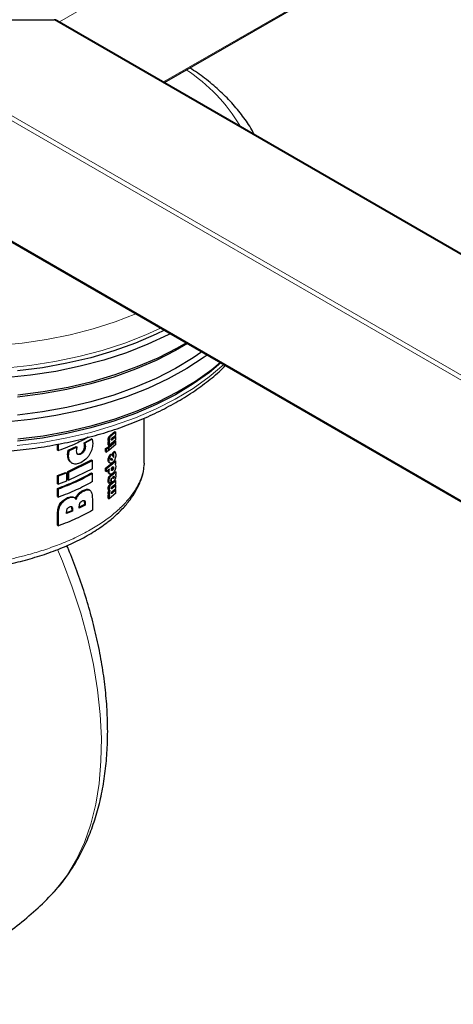
# Model space of a CAD drawing. Units: millimetres. Extents: x 0 to 210, y 0 to 297.
# Drawn here: x 147 to 150, y 98 to 104 of the extents above; entities that cross this region are included whole.
import ezdxf

# ---------------------------------------------------------------- set-up
doc = ezdxf.new("R2010")
doc.units = ezdxf.units.MM

msp = doc.modelspace()

# ---------------------------------------------------------------- linework, layer by layer
at = {"color": 8, "linetype": 'Continuous', "lineweight": 18}
for p, q in [((154.79192, 108.65189), (147.52541, 104.45702)), ((148.20434, 104.06508), (154.4492, 107.67016)), ((162.79306, 94.82002), (146.10534, 104.45364)), ((146.13362, 104.46997), (162.79306, 94.85268)), ((162.79306, 95.63644), (147.49127, 104.46997)), ((146.10534, 103.66976), (162.79306, 94.03615)), ((147.84672, 101.75267), (147.85244, 101.74937)), ((147.85778, 101.76591), (147.86351, 101.7626)), ((147.68805, 101.70462), (147.69372, 101.70135)), ((147.68855, 101.69519), (147.69421, 101.69192)), ((147.8429, 101.73679), (147.84861, 101.73349)), ((147.84415, 101.72939), (147.84987, 101.72609)), ((147.86406, 101.73924), (147.86981, 101.73593)), ((147.57845, 101.6407), (147.58419, 101.63739)), ((147.5794, 101.65436), (147.58513, 101.65105)), ((147.66028, 101.64639), (147.66596, 101.64311)), ((147.68085, 101.66606), (147.68651, 101.66279)), ((147.84698, 101.62418), (147.8527, 101.62088)), ((147.87325, 101.64084), (147.87901, 101.63752)), ((147.87463, 101.62835), (147.88039, 101.62503)), ((147.87482, 101.63222), (147.88059, 101.62889)), ((147.60149, 101.58804), (147.60721, 101.58474)), ((147.84298, 101.60436), (147.8487, 101.60106)), ((147.87863, 101.55476), (147.87287, 101.55808)), ((147.84298, 101.53199), (147.8487, 101.52869)), ((147.84473, 101.5394), (147.84941, 101.5367)), ((147.85905, 101.50769), (147.86479, 101.50438)), ((147.87106, 101.53756), (147.86532, 101.54088)), ((147.87645, 101.54521), (147.87069, 101.54853)), ((147.88198, 101.49514), (147.8776, 101.49766)), ((147.8434, 101.47042), (147.84912, 101.46712)), ((147.84363, 101.46327), (147.84935, 101.45997)), ((147.84673, 101.49257), (147.85245, 101.48927)), ((147.84677, 101.43616), (147.85249, 101.43286)), ((147.85778, 101.44932), (147.86351, 101.44601)), ((147.86018, 101.47831), (147.86376, 101.47625)), ((147.8616, 101.48252), (147.86423, 101.481)), ((147.86211, 101.46741), (147.86785, 101.4641)), ((147.87755, 101.48518), (147.87306, 101.48777)), ((147.87495, 101.49293), (147.88071, 101.48961)), ((147.60953, 101.36539), (147.61524, 101.36209)), ((147.64687, 101.38255), (147.65255, 101.37927)), ((147.6774, 101.40553), (147.68307, 101.40225)), ((147.8429, 101.42042), (147.84861, 101.41712)), ((147.8429, 101.38942), (147.84861, 101.38612)), ((147.84432, 101.38232), (147.85003, 101.37902)), ((147.84438, 101.39875), (147.85009, 101.39545)), ((147.84441, 101.41244), (147.85013, 101.40914)), ((147.86406, 101.4231), (147.86981, 101.41979)), ((147.86406, 101.39176), (147.86981, 101.38844)), ((147.53058, 101.32103), (147.53637, 101.31769)), ((147.57908, 101.36001), (147.58482, 101.3567)), ((147.60664, 101.30015), (147.60328, 101.30209)), ((147.68927, 101.33988), (147.68666, 101.34139)), ((147.69365, 101.32306), (147.68798, 101.32633)), ((147.51338, 101.256), (147.51919, 101.25264)), ((147.61108, 101.28204), (147.60536, 101.28533))]:
    msp.add_line(p, q, dxfattribs=at)
at = {"color": 7, "linetype": 'Continuous', "lineweight": 25}
for p, q in [((148.2102, 104.0617), (154.4492, 107.6634)), ((146.13362, 104.46997), (147.49127, 104.46997)), ((162.79306, 95.6432), (147.51126, 104.46519)), ((146.11362, 103.65821), (162.79306, 94.02938)), ((148.0773, 101.58345), (148.0773, 101.87758)), ((147.85778, 101.76591), (147.88618, 101.78996)), ((147.89196, 101.78662), (147.86351, 101.7626)), ((147.86406, 101.73924), (147.88618, 101.75816)), ((147.86973, 101.74798), (147.89196, 101.76694)), ((147.89196, 101.75482), (147.86981, 101.73593)), ((147.88618, 101.78996), (147.89196, 101.78662)), ((147.88618, 101.75816), (147.89196, 101.75482)), ((147.89196, 101.76694), (147.89196, 101.78662)), ((147.89196, 101.73514), (147.89196, 101.75482)), ((147.51338, 101.66906), (147.51338, 101.70769)), ((147.51919, 101.6657), (147.51919, 101.70881)), ((147.5824, 101.66856), (147.63537, 101.69169)), ((147.64106, 101.68841), (147.58814, 101.66525)), ((147.63537, 101.69169), (147.64106, 101.68841)), ((147.63822, 101.67382), (147.64106, 101.68841)), ((147.68627, 101.71665), (147.73343, 101.74251)), ((147.68805, 101.70462), (147.68627, 101.71665)), ((147.68627, 101.71665), (147.69194, 101.71338)), ((147.68855, 101.69519), (147.68805, 101.70462)), ((147.73908, 101.73925), (147.69194, 101.71338)), ((147.69194, 101.71338), (147.69372, 101.70135)), ((147.69372, 101.70135), (147.69421, 101.69192)), ((147.73908, 101.73925), (147.73343, 101.74251)), ((147.73908, 101.73925), (147.74151, 101.72535)), ((147.74151, 101.72535), (147.74232, 101.71052)), ((147.82603, 101.67895), (147.83969, 101.68921)), ((147.83173, 101.67566), (147.8454, 101.68591)), ((147.83969, 101.68921), (147.8454, 101.68591)), ((147.84357, 101.6922), (147.88618, 101.72749)), ((147.84357, 101.72252), (147.8478, 101.72582)), ((147.84357, 101.70318), (147.84357, 101.72252)), ((147.84357, 101.72252), (147.84929, 101.71922)), ((147.84357, 101.70318), (147.84929, 101.69988)), ((147.84357, 101.6922), (147.84929, 101.6889)), ((147.8454, 101.68591), (147.8454, 101.66622)), ((147.84584, 101.72685), (147.85387, 101.72221)), ((147.89196, 101.73514), (147.84929, 101.69988)), ((147.84929, 101.6889), (147.89196, 101.72416)), ((147.85352, 101.72252), (147.84929, 101.71922)), ((147.84929, 101.71922), (147.84929, 101.69988)), ((147.89196, 101.70447), (147.84929, 101.66921)), ((147.84929, 101.66921), (147.84929, 101.6889)), ((147.88618, 101.72749), (147.89196, 101.72416)), ((147.89196, 101.70447), (147.89196, 101.72416)), ((147.51338, 101.66906), (147.51919, 101.6657)), ((147.57845, 101.6407), (147.5794, 101.65436)), ((147.5794, 101.65436), (147.5824, 101.66856)), ((147.5824, 101.66856), (147.58814, 101.66525)), ((147.58513, 101.65105), (147.58419, 101.63739)), ((147.58814, 101.66525), (147.58513, 101.65105)), ((147.63731, 101.66371), (147.63822, 101.67382)), ((147.82603, 101.65926), (147.82603, 101.67895)), ((147.82603, 101.67895), (147.83173, 101.67566)), ((147.82603, 101.65926), (147.83173, 101.65597)), ((147.83173, 101.65597), (147.83173, 101.67566)), ((147.8454, 101.66622), (147.83173, 101.65597)), ((147.8454, 101.67146), (147.84929, 101.66921)), ((147.85794, 101.64333), (147.86368, 101.64002)), ((147.86368, 101.64002), (147.87971, 101.62126)), ((147.86855, 101.64705), (147.8822, 101.66027)), ((147.87325, 101.64084), (147.86855, 101.64705)), ((147.86855, 101.64705), (147.8743, 101.64373)), ((147.8743, 101.64373), (147.88798, 101.65694)), ((147.87901, 101.63752), (147.8743, 101.64373)), ((147.87463, 101.62835), (147.87482, 101.63222)), ((147.87971, 101.62126), (147.88039, 101.62503)), ((147.88039, 101.62503), (147.88059, 101.62889)), ((147.88798, 101.65694), (147.8822, 101.66027)), ((147.88798, 101.65694), (147.8915, 101.6487)), ((147.8915, 101.6487), (147.89266, 101.63728)), ((147.58035, 101.52982), (147.73451, 101.60524)), ((147.58608, 101.52651), (147.74016, 101.60198)), ((147.6072, 101.58472), (147.60837, 101.58405)), ((147.73451, 101.60524), (147.74016, 101.60198)), ((147.74016, 101.54794), (147.74016, 101.60198)), ((147.82603, 101.55254), (147.86856, 101.58686)), ((147.83173, 101.54925), (147.89196, 101.59775)), ((147.84853, 101.58838), (147.85725, 101.58334)), ((147.86034, 101.60947), (147.86075, 101.61338)), ((147.86117, 101.61494), (147.86568, 101.60991)), ((147.86199, 101.6171), (147.87143, 101.60659)), ((147.86459, 101.60872), (147.86358, 101.60782)), ((147.86932, 101.60451), (147.86358, 101.60782)), ((147.86568, 101.60991), (147.86459, 101.60872)), ((147.86459, 101.60872), (147.87033, 101.6054)), ((147.87143, 101.60659), (147.86568, 101.60991)), ((147.87033, 101.6054), (147.86932, 101.60451)), ((147.87143, 101.60659), (147.87033, 101.6054)), ((147.8742, 101.59141), (147.88618, 101.60108)), ((147.88618, 101.60108), (147.89196, 101.59775)), ((147.88821, 101.57511), (147.89196, 101.5784)), ((147.88821, 101.57511), (147.89147, 101.57062)), ((147.89147, 101.57062), (147.89251, 101.56301)), ((147.89196, 101.5784), (147.89196, 101.59775)), ((148.07664, 101.58347), (148.07518, 101.5645)), ((147.51338, 101.5043), (147.5657, 101.52391)), ((147.51338, 101.45027), (147.51338, 101.5043)), ((147.51338, 101.5043), (147.51919, 101.50095)), ((147.51919, 101.50095), (147.57145, 101.52059)), ((147.51919, 101.44691), (147.51919, 101.50095)), ((147.5657, 101.52391), (147.57145, 101.52059)), ((147.57145, 101.52059), (147.57145, 101.46655)), ((147.58035, 101.47578), (147.58035, 101.52982)), ((147.58035, 101.52982), (147.58608, 101.52651)), ((147.74016, 101.54794), (147.58608, 101.47247)), ((147.58608, 101.47247), (147.58608, 101.52651)), ((147.73451, 101.52107), (147.74016, 101.5178)), ((147.74016, 101.46377), (147.74016, 101.5178)), ((147.82603, 101.53285), (147.82603, 101.55254)), ((147.82603, 101.55254), (147.83173, 101.54925)), ((147.82603, 101.53285), (147.83173, 101.52956)), ((147.83173, 101.52956), (147.83173, 101.54925)), ((147.85156, 101.54456), (147.83173, 101.52956)), ((147.84298, 101.53199), (147.8437, 101.54)), ((147.84808, 101.51689), (147.85676, 101.51188)), ((147.8487, 101.52869), (147.84941, 101.5367)), ((147.84941, 101.5367), (147.85156, 101.54456)), ((147.85905, 101.50769), (147.86907, 101.5162)), ((147.86479, 101.50438), (147.89196, 101.52737)), ((147.87377, 101.52018), (147.88618, 101.53071)), ((147.88618, 101.53071), (147.89196, 101.52737)), ((147.89196, 101.51059), (147.88915, 101.50812)), ((147.89179, 101.50462), (147.89266, 101.49847)), ((147.89196, 101.52737), (147.89196, 101.51059)), ((147.51338, 101.45027), (147.51919, 101.44691)), ((147.57145, 101.46655), (147.51919, 101.44691)), ((147.58035, 101.47578), (147.58608, 101.47247)), ((147.84363, 101.46327), (147.8434, 101.47042)), ((147.84428, 101.45552), (147.84363, 101.46327)), ((147.84428, 101.45552), (147.85, 101.45222)), ((147.84935, 101.45997), (147.84912, 101.46712)), ((147.85, 101.45222), (147.84935, 101.45997)), ((147.86013, 101.45786), (147.85, 101.45222)), ((147.85778, 101.44932), (147.88618, 101.47336)), ((147.85947, 101.47059), (147.85966, 101.46363)), ((147.85966, 101.46363), (147.86013, 101.45786)), ((147.89196, 101.47003), (147.86351, 101.44601)), ((147.86376, 101.47625), (147.86423, 101.481)), ((147.86406, 101.4231), (147.88618, 101.44202)), ((147.86423, 101.481), (147.86507, 101.48624)), ((147.86507, 101.48624), (147.86429, 101.48567)), ((147.86785, 101.46409), (147.86909, 101.46338)), ((147.86973, 101.43161), (147.89196, 101.45057)), ((147.89196, 101.43868), (147.86981, 101.41979)), ((147.88618, 101.47336), (147.89196, 101.47003)), ((147.88618, 101.44202), (147.89196, 101.43868)), ((147.89196, 101.45057), (147.89196, 101.47003)), ((147.89196, 101.41922), (147.89196, 101.43868)), ((147.51338, 101.36609), (147.51338, 101.42013)), ((147.51338, 101.42013), (147.51919, 101.41677)), ((147.51338, 101.36609), (147.51919, 101.36274)), ((147.51919, 101.36274), (147.51919, 101.41677)), ((147.60953, 101.36539), (147.61778, 101.36184)), ((147.72393, 101.40701), (147.71463, 101.41237)), ((147.84357, 101.37492), (147.8483, 101.37862)), ((147.84357, 101.35592), (147.84357, 101.37492)), ((147.84357, 101.37492), (147.84929, 101.37162)), ((147.84673, 101.40924), (147.85492, 101.40451)), ((147.8482, 101.37854), (147.85424, 101.37505)), ((147.89196, 101.38788), (147.84929, 101.35262)), ((147.85403, 101.37531), (147.84929, 101.37162)), ((147.84929, 101.37162), (147.84929, 101.35262)), ((147.86406, 101.39176), (147.88618, 101.41067)), ((147.86973, 101.40027), (147.89196, 101.41922)), ((147.89196, 101.40733), (147.86981, 101.38844)), ((147.88618, 101.41067), (147.89196, 101.40733)), ((147.89196, 101.38788), (147.89196, 101.40733)), ((147.62603, 101.35765), (147.61601, 101.36344)), ((147.68798, 101.31415), (147.65507, 101.29773)), ((147.69365, 101.31088), (147.65507, 101.29161)), ((147.65507, 101.29161), (147.65507, 101.30239)), ((147.68798, 101.32633), (147.68798, 101.31415)), ((147.69365, 101.31088), (147.68798, 101.31415)), ((147.69365, 101.32306), (147.69365, 101.31088)), ((147.74016, 101.35304), (147.74016, 101.2773)), ((147.84357, 101.35592), (147.84929, 101.35262)), ((147.51338, 101.17963), (147.51338, 101.256)), ((147.51919, 101.17627), (147.51919, 101.25264)), ((147.60536, 101.27487), (147.57241, 101.26119)), ((147.61108, 101.27157), (147.57241, 101.25548)), ((147.57241, 101.25548), (147.57241, 101.26595)), ((147.60536, 101.28533), (147.60536, 101.27487)), ((147.61108, 101.27157), (147.60536, 101.27487)), ((147.61108, 101.28204), (147.61108, 101.27157)), ((147.51338, 101.17963), (147.51919, 101.17627))]:
    msp.add_line(p, q, dxfattribs=at)
at = {"color": 8, "linetype": 'Continuous', "lineweight": 18, "flags": 128}
for points in [[(148.18361, 102.46323), (148.08888, 102.41999), (147.95044, 102.36568), (147.80461, 102.31825), (147.65243, 102.27802), (147.49494, 102.24529), (147.33326, 102.22028), (147.16853, 102.20317), (147.00189, 102.19408), (146.83452, 102.19307), (146.66759, 102.20014), (146.50227, 102.21526), (146.33972, 102.23831), (146.18108, 102.26913), (146.02747, 102.3075), (145.87995, 102.35316), (145.73958, 102.40579), (145.60732, 102.46501), (145.48411, 102.53042)], [(147.12149, 102.34983), (147.28275, 102.36499), (147.44116, 102.38809), (147.59554, 102.41897), (147.74475, 102.45739), (147.88769, 102.50308), (148.02329, 102.55569), (148.02338, 102.55573)], [(147.25113, 101.69822), (147.41444, 101.71929), (147.57413, 101.74818), (147.72907, 101.78468), (147.87817, 101.82854), (148.0204, 101.87945), (148.15474, 101.93705), (148.28027, 102.00093), (148.3961, 102.07066), (148.50141, 102.14574), (148.59536, 102.22554)], [(147.4851, 98.78908), (147.50938, 98.81612), (147.57775, 98.90576), (147.63746, 99.00599), (147.68819, 99.11625), (147.72963, 99.23589), (147.76154, 99.36424), (147.78376, 99.50056), (147.79614, 99.64406), (147.79862, 99.79394), (147.79118, 99.94931), (147.77387, 100.10931), (147.74679, 100.27301), (147.71008, 100.43947), (147.66397, 100.60775), (147.60871, 100.77687), (147.54462, 100.94586), (147.51288, 101.02189)]]:
    msp.add_lwpolyline(points, dxfattribs=at)
at = {"color": 7, "linetype": 'Continuous', "lineweight": 25, "flags": 128}
for points in [[(148.24708, 102.42659), (148.23315, 102.41943), (148.10167, 102.35797), (147.96175, 102.30307), (147.81436, 102.25513), (147.66053, 102.21447), (147.50136, 102.18139), (147.33794, 102.15611), (147.17144, 102.13882), (147.00301, 102.12963), (146.83385, 102.12861), (146.66512, 102.13576), (146.49803, 102.15104), (146.33373, 102.17433), (146.17339, 102.20548), (146.01813, 102.24427), (145.86903, 102.29042), (145.72715, 102.34361), (145.59347, 102.40347), (145.46894, 102.46958)], [(148.20888, 102.44865), (148.15594, 102.42301), (148.02146, 102.36535), (147.8791, 102.3144), (147.72986, 102.2705), (147.57477, 102.23396), (147.41493, 102.20505), (147.25146, 102.18395)], [(148.35865, 102.36219), (148.28158, 102.31711), (148.15594, 102.25317), (148.02146, 102.19551), (147.8791, 102.14456), (147.72986, 102.10066), (147.57477, 102.06412), (147.41493, 102.03521), (147.25146, 102.01411)], [(147.25501, 102.02888), (147.42011, 102.05018), (147.58155, 102.07939), (147.73818, 102.11629), (147.88892, 102.16063), (148.0327, 102.21209), (148.16852, 102.27032), (148.29542, 102.33491), (148.35075, 102.36675)], [(148.48763, 102.28773), (148.46713, 102.27287), (148.35525, 102.19961), (148.23315, 102.13201), (148.10167, 102.07055), (147.96175, 102.01565), (147.81436, 101.96771), (147.66053, 101.92705), (147.50136, 101.89397), (147.33794, 101.86869), (147.17144, 101.8514), (147.00301, 101.84221), (146.83385, 101.84118), (146.66512, 101.84834), (146.49803, 101.86361), (146.33373, 101.88691), (146.17339, 101.91806), (146.01813, 101.95685), (145.86903, 102.003), (145.72715, 102.05619), (145.59347, 102.11605), (145.46894, 102.18216)], [(148.45335, 102.30752), (148.39752, 102.26932), (148.28158, 102.19953), (148.15594, 102.13559), (148.02146, 102.07793), (147.8791, 102.02698), (147.72986, 101.98308), (147.57477, 101.94654), (147.41493, 101.91762), (147.25146, 101.89653)], [(148.57689, 102.2362), (148.50293, 102.17463), (148.39752, 102.09948), (148.28158, 102.02969), (148.15594, 101.96574), (148.02146, 101.90809), (147.8791, 101.85714), (147.72986, 101.81324), (147.57477, 101.7767), (147.41493, 101.74778), (147.25146, 101.72669)], [(147.25501, 101.74146), (147.42011, 101.76276), (147.58155, 101.79197), (147.73818, 101.82887), (147.88892, 101.87321), (148.0327, 101.92467), (148.16852, 101.9829), (148.29542, 102.04749), (148.41252, 102.11798), (148.51899, 102.19388), (148.57334, 102.23825)]]:
    msp.add_lwpolyline(points, dxfattribs=at)
at = {"color": 8, "linetype": 'Continuous', "lineweight": 18}
msp.add_arc((147.73579, 103.19981), 1.12654, 30.828066, 56.872646, dxfattribs=at)
at = {"color": 7, "linetype": 'Continuous', "lineweight": 25}
msp.add_ellipse((147.49127, 104.45364), major_axis=(0.02828, 0), ratio=0.5773815, start_param=0.7854794, end_param=1.5707963, dxfattribs=at)
for points, knots in [([(148.79297, 103.72528), (148.7882, 103.73474), (148.7678, 103.77523), (148.71978, 103.84361), (148.64905, 103.93), (148.56587, 104.01229), (148.47532, 104.08872), (148.40771, 104.13482), (148.37523, 104.15697)], [0, 0, 0, 0, 0.0574491, 0.2457172, 0.4359869, 0.6279818, 0.8212676, 1, 1, 1, 1]), ([(144.92304, 102.65718), (144.92513, 102.64739), (144.93396, 102.60608), (144.96213, 102.53475), (145.00748, 102.44386), (145.06576, 102.35556), (145.13554, 102.27024), (145.21675, 102.18852), (145.30878, 102.11096), (145.41102, 102.0381), (145.52274, 101.97043), (145.64316, 101.90838), (145.77147, 101.85233), (145.90681, 101.80258), (146.04832, 101.75942), (146.19509, 101.72308), (146.34622, 101.69376), (146.50076, 101.67161), (146.65775, 101.65674), (146.81622, 101.64926), (146.97518, 101.64918), (147.13366, 101.65652), (147.29067, 101.67123), (147.44523, 101.69323), (147.59641, 101.72241), (147.74325, 101.75859), (147.88485, 101.8016), (148.02033, 101.85121), (148.14887, 101.90716), (148.26957, 101.96918), (148.3819, 102.03686), (148.48419, 102.11021), (148.55917, 102.17121), (148.59605, 102.20917), (148.60599, 102.2194)], [0, 0, 0, 0, 0.0098052, 0.0413901, 0.0731741, 0.1052016, 0.13747, 0.1699412, 0.2025606, 0.2352732, 0.2680337, 0.3008076, 0.3335713, 0.3663157, 0.3990371, 0.4317359, 0.4644141, 0.4970755, 0.5297242, 0.5623648, 0.5950022, 0.6276414, 0.6602856, 0.69294, 0.7256094, 0.758299, 0.7910132, 0.8237562, 0.8565308, 0.8893378, 0.9221742, 0.9550312, 0.9878852, 1, 1, 1, 1]), ([(147.71213, 101.75228), (147.68692, 101.7386), (147.62736, 101.70628), (147.55876, 101.68055), (147.51919, 101.6657)], [0, 0, 0, 0, 0.4232222, 1, 1, 1, 1]), ([(147.8429, 101.73679), (147.84305, 101.73946), (147.84326, 101.74332), (147.84496, 101.74892), (147.84614, 101.75142), (147.84672, 101.75267)], [0, 0, 0, 0, 0.5278994, 0.7647986, 1, 1, 1, 1]), ([(147.84672, 101.75267), (147.84741, 101.7539), (147.84885, 101.75647), (147.85257, 101.76134), (147.85563, 101.76402), (147.85778, 101.76591)], [0, 0, 0, 0, 0.2156952, 0.4489642, 1, 1, 1, 1]), ([(147.85244, 101.74937), (147.85186, 101.74812), (147.85068, 101.74562), (147.84898, 101.74002), (147.84876, 101.73616), (147.84861, 101.73349)], [0, 0, 0, 0, 0.2351922, 0.4720898, 1, 1, 1, 1]), ([(147.86351, 101.7626), (147.86136, 101.76072), (147.8583, 101.75803), (147.85457, 101.75317), (147.85313, 101.7506), (147.85244, 101.74937)], [0, 0, 0, 0, 0.5510248, 0.7842956, 1, 1, 1, 1]), ([(147.68085, 101.66606), (147.68204, 101.66831), (147.68445, 101.67289), (147.6878, 101.683), (147.68824, 101.69021), (147.68855, 101.69519)], [0, 0, 0, 0, 0.2318273, 0.470029, 1, 1, 1, 1]), ([(147.69421, 101.69192), (147.69391, 101.68694), (147.69346, 101.67973), (147.69012, 101.66962), (147.6877, 101.66504), (147.68651, 101.66279)], [0, 0, 0, 0, 0.5299716, 0.7681734, 1, 1, 1, 1]), ([(147.74232, 101.71052), (147.74146, 101.69872), (147.74019, 101.68136), (147.73111, 101.65656), (147.72472, 101.64519), (147.72149, 101.63946)], [0, 0, 0, 0, 0.5127885, 0.7543407, 1, 1, 1, 1]), ([(147.84415, 101.72939), (147.84378, 101.73041), (147.84303, 101.73251), (147.84294, 101.73533), (147.8429, 101.73679)], [0, 0, 0, 0, 0.4812607, 1, 1, 1, 1]), ([(147.8478, 101.72582), (147.84705, 101.72618), (147.84558, 101.72689), (147.84462, 101.72857), (147.84415, 101.72939)], [0, 0, 0, 0, 0.5082378, 1, 1, 1, 1]), ([(147.84861, 101.73349), (147.84866, 101.73203), (147.84874, 101.72921), (147.8495, 101.72711), (147.84987, 101.72609)], [0, 0, 0, 0, 0.518742, 1, 1, 1, 1]), ([(147.84987, 101.72609), (147.85034, 101.72527), (147.8513, 101.72359), (147.85277, 101.72288), (147.85352, 101.72252)], [0, 0, 0, 0, 0.4917698, 1, 1, 1, 1]), ([(147.86319, 101.73696), (147.8632, 101.73746), (147.86323, 101.73839), (147.86351, 101.73985), (147.86396, 101.74126), (147.86441, 101.74209), (147.86463, 101.7425)], [0, 0, 0, 0, 0.286495, 0.5380783, 0.7696434, 1, 1, 1, 1]), ([(147.86491, 101.73355), (147.86464, 101.73363), (147.86413, 101.73377), (147.86358, 101.73449), (147.86324, 101.73555), (147.8632, 101.73648), (147.86319, 101.73696)], [0, 0, 0, 0, 0.2498037, 0.48895761, 0.7339004, 1, 1, 1, 1]), ([(147.86463, 101.7425), (147.8653, 101.74342), (147.86693, 101.74568), (147.86869, 101.74712), (147.86973, 101.74798)], [0, 0, 0, 0, 0.4086563, 1, 1, 1, 1]), ([(147.86981, 101.73593), (147.86885, 101.73517), (147.86713, 101.73381), (147.86559, 101.73363), (147.86491, 101.73355)], [0, 0, 0, 0, 0.5603479, 1, 1, 1, 1]), ([(147.60149, 101.58804), (147.59797, 101.59069), (147.59092, 101.59598), (147.58081, 101.61246), (147.5794, 101.62924), (147.57845, 101.6407)], [0, 0, 0, 0, 0.2411501, 0.4818694, 1, 1, 1, 1]), ([(147.60721, 101.58474), (147.60369, 101.58739), (147.59665, 101.59268), (147.58655, 101.60915), (147.58514, 101.62593), (147.58419, 101.63739)], [0, 0, 0, 0, 0.2411378, 0.4818541, 1, 1, 1, 1]), ([(147.64496, 101.64196), (147.64377, 101.643), (147.64134, 101.64513), (147.63801, 101.65206), (147.6376, 101.65893), (147.63731, 101.66371)], [0, 0, 0, 0, 0.2227827, 0.4579662, 1, 1, 1, 1]), ([(147.63927, 101.64525), (147.64061, 101.6445), (147.64328, 101.64301), (147.65028, 101.6424), (147.65621, 101.64476), (147.66028, 101.64639)], [0, 0, 0, 0, 0.2382892, 0.4767787, 1, 1, 1, 1]), ([(147.66596, 101.64311), (147.66189, 101.64149), (147.65597, 101.63912), (147.64897, 101.63973), (147.64629, 101.64122), (147.64496, 101.64196)], [0, 0, 0, 0, 0.523219, 0.7617085, 1, 1, 1, 1]), ([(147.66028, 101.64639), (147.66425, 101.64874), (147.67011, 101.65221), (147.67686, 101.65974), (147.67951, 101.66394), (147.68085, 101.66606)], [0, 0, 0, 0, 0.5110833, 0.7527016, 1, 1, 1, 1]), ([(147.72149, 101.63946), (147.71782, 101.63395), (147.71046, 101.62288), (147.6918, 101.603), (147.67568, 101.59361), (147.66464, 101.58718)], [0, 0, 0, 0, 0.2384927, 0.4784899, 1, 1, 1, 1]), ([(147.68651, 101.66279), (147.68517, 101.66067), (147.68253, 101.65647), (147.67578, 101.64893), (147.66993, 101.64546), (147.66596, 101.64311)], [0, 0, 0, 0, 0.2473017, 0.4889209, 1, 1, 1, 1]), ([(147.84298, 101.60436), (147.84314, 101.60755), (147.84345, 101.61382), (147.84582, 101.62077), (147.84698, 101.62418)], [0, 0, 0, 0, 0.5081774, 1, 1, 1, 1]), ([(147.84698, 101.62418), (147.84848, 101.62761), (147.85157, 101.63469), (147.85577, 101.64039), (147.85794, 101.64333)], [0, 0, 0, 0, 0.4831112, 1, 1, 1, 1]), ([(147.8527, 101.62088), (147.8542, 101.6243), (147.8573, 101.63138), (147.8615, 101.63708), (147.86368, 101.64002)], [0, 0, 0, 0, 0.4831241, 1, 1, 1, 1]), ([(147.87482, 101.63222), (147.87475, 101.63382), (147.87459, 101.63713), (147.87371, 101.63958), (147.87325, 101.64084)], [0, 0, 0, 0, 0.4828821, 1, 1, 1, 1]), ([(147.88059, 101.62889), (147.88051, 101.63049), (147.88035, 101.6338), (147.87947, 101.63625), (147.87901, 101.63752)], [0, 0, 0, 0, 0.4828884, 1, 1, 1, 1]), ([(147.89266, 101.63728), (147.89242, 101.63282), (147.89207, 101.6263), (147.88956, 101.61672), (147.88779, 101.61225), (147.8869, 101.61)], [0, 0, 0, 0, 0.5173894, 0.7580597, 1, 1, 1, 1]), ([(146.21293, 100.74268), (146.23761, 100.75054), (146.28914, 100.76694), (146.37951, 100.78723), (146.47592, 100.8053), (146.58079, 100.82218), (146.69061, 100.83833), (146.80078, 100.8544), (146.91276, 100.87159), (147.03153, 100.89172), (147.16131, 100.91756), (147.2893, 100.94831), (147.41362, 100.98486), (147.53239, 101.02781), (147.64381, 101.07749), (147.74564, 101.13361), (147.82624, 101.18873), (147.8886, 101.24018), (147.93964, 101.28953), (147.98604, 101.34418), (148.02758, 101.40674), (148.05841, 101.47475), (148.07559, 101.52779), (148.07474, 101.55428), (148.07464, 101.55744)], [0, 0, 0, 0, 0.0462094, 0.0964958, 0.1430548, 0.1858735, 0.2370797, 0.2815127, 0.3190941, 0.3696969, 0.4207021, 0.4721311, 0.5239907, 0.5763397, 0.6291733, 0.6824261, 0.7355281, 0.7707695, 0.8061453, 0.8497285, 0.890386, 0.9379784, 0.9926084, 1, 1, 1, 1]), ([(147.66464, 101.58718), (147.65415, 101.58314), (147.63846, 101.57709), (147.61919, 101.57876), (147.61122, 101.58274), (147.60721, 101.58474)], [0, 0, 0, 0, 0.5008749, 0.7489229, 1, 1, 1, 1]), ([(147.84969, 101.58771), (147.84867, 101.58842), (147.84667, 101.58981), (147.84373, 101.59473), (147.84328, 101.60049), (147.84298, 101.60436)], [0, 0, 0, 0, 0.2540065, 0.4986367, 1, 1, 1, 1]), ([(147.8487, 101.60106), (147.84886, 101.60425), (147.84917, 101.61052), (147.85154, 101.61747), (147.8527, 101.62088)], [0, 0, 0, 0, 0.5081835, 1, 1, 1, 1]), ([(147.85541, 101.58441), (147.85439, 101.58512), (147.85239, 101.58651), (147.84945, 101.59143), (147.849, 101.59719), (147.8487, 101.60106)], [0, 0, 0, 0, 0.25399837, 0.49862718, 1, 1, 1, 1]), ([(147.87155, 101.58854), (147.86853, 101.58642), (147.86258, 101.58222), (147.85778, 101.58368), (147.85541, 101.58441)], [0, 0, 0, 0, 0.506813, 1, 1, 1, 1]), ([(147.86306, 101.60306), (147.86229, 101.60369), (147.86115, 101.60462), (147.86044, 101.60717), (147.86037, 101.60869), (147.86034, 101.60947)], [0, 0, 0, 0, 0.5079065, 0.7508432, 1, 1, 1, 1]), ([(147.86075, 101.61338), (147.8609, 101.614), (147.8612, 101.61525), (147.86172, 101.61648), (147.86199, 101.6171)], [0, 0, 0, 0, 0.4937924, 1, 1, 1, 1]), ([(147.86932, 101.60451), (147.86816, 101.60372), (147.86583, 101.60213), (147.86399, 101.60275), (147.86306, 101.60306)], [0, 0, 0, 0, 0.4947722, 1, 1, 1, 1]), ([(147.86566, 101.55167), (147.86644, 101.55322), (147.86802, 101.55635), (147.87005, 101.55827), (147.87106, 101.55924)], [0, 0, 0, 0, 0.497649, 1, 1, 1, 1]), ([(147.87287, 101.55808), (147.87278, 101.55655), (147.8726, 101.5535), (147.87133, 101.55018), (147.87069, 101.54853)], [0, 0, 0, 0, 0.501884, 1, 1, 1, 1]), ([(147.87106, 101.55924), (147.87208, 101.55994), (147.87359, 101.56098), (147.87536, 101.56107), (147.8761, 101.56073), (147.87647, 101.56056)], [0, 0, 0, 0, 0.5022239, 0.7467711, 1, 1, 1, 1]), ([(147.8869, 101.61), (147.88589, 101.60783), (147.88389, 101.6035), (147.87884, 101.59548), (147.87451, 101.59136), (147.87155, 101.58854)], [0, 0, 0, 0, 0.2418154, 0.4825913, 1, 1, 1, 1]), ([(147.87647, 101.56056), (147.8771, 101.55998), (147.87836, 101.55882), (147.87854, 101.55611), (147.87863, 101.55476)], [0, 0, 0, 0, 0.4986331, 1, 1, 1, 1]), ([(147.89251, 101.56301), (147.89244, 101.5611), (147.8923, 101.55734), (147.8911, 101.55109), (147.88918, 101.54464), (147.88738, 101.54045), (147.88644, 101.5383)], [0, 0, 0, 0, 0.2510685, 0.4934589, 0.7392373, 1, 1, 1, 1]), ([(147.84944, 101.51612), (147.84846, 101.51677), (147.84653, 101.51806), (147.8437, 101.52274), (147.84327, 101.52827), (147.84298, 101.53199)], [0, 0, 0, 0, 0.2528762, 0.4969177, 1, 1, 1, 1]), ([(147.84673, 101.49257), (147.84737, 101.4939), (147.84875, 101.49677), (147.85296, 101.5024), (147.8565, 101.50548), (147.85905, 101.50769)], [0, 0, 0, 0, 0.1963703, 0.4205874, 1, 1, 1, 1]), ([(147.85516, 101.51281), (147.85418, 101.51347), (147.85225, 101.51476), (147.84941, 101.51944), (147.84898, 101.52497), (147.8487, 101.52869)], [0, 0, 0, 0, 0.2528678, 0.4969079, 1, 1, 1, 1]), ([(147.85245, 101.48927), (147.85309, 101.4906), (147.85447, 101.49346), (147.85869, 101.4991), (147.86223, 101.50217), (147.86479, 101.50438)], [0, 0, 0, 0, 0.1963814, 0.4206005, 1, 1, 1, 1]), ([(147.87123, 101.51745), (147.86822, 101.51533), (147.86382, 101.51223), (147.85846, 101.51158), (147.85626, 101.5124), (147.85516, 101.51281)], [0, 0, 0, 0, 0.5161064, 0.7575184, 1, 1, 1, 1]), ([(147.86343, 101.5422), (147.86352, 101.54373), (147.86371, 101.54675), (147.86501, 101.55004), (147.86566, 101.55167)], [0, 0, 0, 0, 0.5042132, 1, 1, 1, 1]), ([(147.86568, 101.53632), (147.86502, 101.53692), (147.86372, 101.53811), (147.86353, 101.54084), (147.86343, 101.5422)], [0, 0, 0, 0, 0.5016936, 1, 1, 1, 1]), ([(147.87069, 101.54853), (147.87033, 101.54774), (147.8696, 101.54617), (147.86783, 101.54331), (147.86633, 101.54186), (147.86532, 101.54088)], [0, 0, 0, 0, 0.2523695, 0.4966221, 1, 1, 1, 1]), ([(147.87106, 101.53756), (147.87006, 101.53688), (147.86856, 101.53585), (147.86678, 101.53578), (147.86605, 101.53614), (147.86568, 101.53632)], [0, 0, 0, 0, 0.5024564, 0.7468359, 1, 1, 1, 1]), ([(147.87645, 101.54521), (147.87608, 101.54441), (147.87535, 101.54285), (147.87358, 101.53999), (147.87208, 101.53854), (147.87106, 101.53756)], [0, 0, 0, 0, 0.2523816, 0.4966364, 1, 1, 1, 1]), ([(147.88644, 101.5383), (147.88426, 101.53408), (147.87978, 101.52546), (147.87412, 101.52016), (147.87123, 101.51745)], [0, 0, 0, 0, 0.4883055, 1, 1, 1, 1]), ([(147.87305, 101.48761), (147.87306, 101.48802), (147.8731, 101.48885), (147.87346, 101.49073), (147.87403, 101.49216), (147.87442, 101.49313)], [0, 0, 0, 0, 0.2444832, 0.4860234, 1, 1, 1, 1]), ([(147.87442, 101.49313), (147.87488, 101.49406), (147.87579, 101.49591), (147.87697, 101.49707), (147.87755, 101.49764)], [0, 0, 0, 0, 0.503861, 1, 1, 1, 1]), ([(147.87621, 101.49846), (147.87616, 101.49757), (147.87608, 101.49626), (147.87553, 101.49432), (147.87515, 101.4934), (147.87495, 101.49293)], [0, 0, 0, 0, 0.5071605, 0.7502666, 1, 1, 1, 1]), ([(147.87863, 101.55476), (147.87854, 101.55323), (147.87836, 101.55018), (147.87708, 101.54686), (147.87645, 101.54521)], [0, 0, 0, 0, 0.5019012, 1, 1, 1, 1]), ([(147.87755, 101.49764), (147.87814, 101.49806), (147.87933, 101.4989), (147.88025, 101.49859), (147.8807, 101.49843)], [0, 0, 0, 0, 0.4991267, 1, 1, 1, 1]), ([(147.8807, 101.49843), (147.88107, 101.49811), (147.88181, 101.49747), (147.88192, 101.49592), (147.88198, 101.49514)], [0, 0, 0, 0, 0.5008421, 1, 1, 1, 1]), ([(147.88198, 101.49514), (147.88192, 101.49425), (147.88184, 101.49293), (147.88129, 101.49099), (147.88091, 101.49007), (147.88071, 101.48961)], [0, 0, 0, 0, 0.50717934, 0.75028224, 1, 1, 1, 1]), ([(147.89266, 101.49847), (147.8925, 101.49568), (147.89225, 101.49158), (147.89055, 101.48553), (147.88937, 101.48269), (147.88877, 101.48126)], [0, 0, 0, 0, 0.5101816, 0.7521504, 1, 1, 1, 1]), ([(147.88915, 101.50812), (147.88971, 101.50772), (147.8908, 101.50695), (147.89147, 101.50539), (147.89179, 101.50462)], [0, 0, 0, 0, 0.5123513, 1, 1, 1, 1]), ([(147.8429, 101.42042), (147.84305, 101.42306), (147.84327, 101.42688), (147.84499, 101.43243), (147.84617, 101.43492), (147.84677, 101.43616)], [0, 0, 0, 0, 0.5249903, 0.762496, 1, 1, 1, 1]), ([(147.8434, 101.47042), (147.8435, 101.47453), (147.84365, 101.4802), (147.84505, 101.48791), (147.8462, 101.49112), (147.84673, 101.49257)], [0, 0, 0, 0, 0.5912842, 0.8146993, 1, 1, 1, 1]), ([(147.84677, 101.43616), (147.84746, 101.43739), (147.8489, 101.43994), (147.85261, 101.44477), (147.85565, 101.44744), (147.85778, 101.44932)], [0, 0, 0, 0, 0.2163379, 0.4499575, 1, 1, 1, 1]), ([(147.85249, 101.43286), (147.85189, 101.43162), (147.85071, 101.42913), (147.84899, 101.42358), (147.84877, 101.41976), (147.84861, 101.41712)], [0, 0, 0, 0, 0.2374946, 0.4749985, 1, 1, 1, 1]), ([(147.84912, 101.46712), (147.84922, 101.47123), (147.84936, 101.4769), (147.85077, 101.48461), (147.85192, 101.48781), (147.85245, 101.48927)], [0, 0, 0, 0, 0.5912897, 0.8147043, 1, 1, 1, 1]), ([(147.86351, 101.44601), (147.86138, 101.44413), (147.85833, 101.44147), (147.85462, 101.43664), (147.85318, 101.43409), (147.85249, 101.43286)], [0, 0, 0, 0, 0.5500317, 0.783653, 1, 1, 1, 1]), ([(147.86056, 101.4802), (147.86025, 101.47884), (147.85946, 101.47541), (147.85947, 101.4724), (147.85947, 101.47059)], [0, 0, 0, 0, 0.3989464, 1, 1, 1, 1]), ([(147.86211, 101.46741), (147.86147, 101.46789), (147.86039, 101.46869), (147.85974, 101.47022), (147.85948, 101.47084)], [0, 0, 0, 0, 0.6003233, 1, 1, 1, 1]), ([(147.86429, 101.48567), (147.8639, 101.48535), (147.86315, 101.48474), (147.86209, 101.48344), (147.86119, 101.4819), (147.86077, 101.48078), (147.86056, 101.4802)], [0, 0, 0, 0, 0.2736334, 0.5190765, 0.7544208, 1, 1, 1, 1]), ([(147.86785, 101.4641), (147.86723, 101.4646), (147.86597, 101.46562), (147.86418, 101.4693), (147.86393, 101.47342), (147.86376, 101.47625)], [0, 0, 0, 0, 0.2390959, 0.479013, 1, 1, 1, 1]), ([(147.86463, 101.42618), (147.86529, 101.42709), (147.86693, 101.42932), (147.86868, 101.43076), (147.86973, 101.43161)], [0, 0, 0, 0, 0.4043539, 1, 1, 1, 1]), ([(147.87847, 101.46712), (147.87645, 101.46566), (147.8735, 101.46352), (147.86996, 101.46314), (147.86855, 101.46378), (147.86785, 101.4641)], [0, 0, 0, 0, 0.5199762, 0.7599283, 1, 1, 1, 1]), ([(147.87495, 101.49293), (147.87474, 101.49248), (147.87431, 101.49158), (147.87327, 101.48993), (147.87239, 101.48908), (147.87179, 101.4885)], [0, 0, 0, 0, 0.2461789, 0.488737, 1, 1, 1, 1]), ([(147.87438, 101.48434), (147.874, 101.48466), (147.87344, 101.48514), (147.8731, 101.48644), (147.87306, 101.48721), (147.87305, 101.48761)], [0, 0, 0, 0, 0.5066875, 0.7500989, 1, 1, 1, 1]), ([(147.87755, 101.48518), (147.87695, 101.48474), (147.87577, 101.48389), (147.87484, 101.48419), (147.87438, 101.48434)], [0, 0, 0, 0, 0.5065368, 1, 1, 1, 1]), ([(147.88071, 101.48961), (147.8805, 101.48916), (147.88007, 101.48826), (147.87903, 101.48661), (147.87815, 101.48576), (147.87755, 101.48518)], [0, 0, 0, 0, 0.2461918, 0.4887521, 1, 1, 1, 1]), ([(147.88877, 101.48126), (147.88809, 101.47985), (147.88672, 101.47702), (147.88332, 101.47177), (147.88044, 101.46901), (147.87847, 101.46712)], [0, 0, 0, 0, 0.2373186, 0.4772531, 1, 1, 1, 1]), ([(147.57908, 101.36001), (147.58481, 101.36216), (147.59557, 101.36619), (147.60509, 101.36564), (147.60953, 101.36539)], [0, 0, 0, 0, 0.5330556, 1, 1, 1, 1]), ([(147.6292, 101.35106), (147.63125, 101.35677), (147.63526, 101.36796), (147.64305, 101.37775), (147.64687, 101.38255)], [0, 0, 0, 0, 0.5097863, 1, 1, 1, 1]), ([(147.63489, 101.34777), (147.63694, 101.35348), (147.64095, 101.36467), (147.64874, 101.37447), (147.65255, 101.37927)], [0, 0, 0, 0, 0.5097931, 1, 1, 1, 1]), ([(147.64687, 101.38255), (147.6514, 101.38704), (147.66114, 101.39668), (147.67173, 101.40245), (147.6774, 101.40553)], [0, 0, 0, 0, 0.4652196, 1, 1, 1, 1]), ([(147.65255, 101.37927), (147.65708, 101.38376), (147.66681, 101.39341), (147.6774, 101.39917), (147.68307, 101.40225)], [0, 0, 0, 0, 0.4652175, 1, 1, 1, 1]), ([(147.6774, 101.40553), (147.68612, 101.40924), (147.69873, 101.41461), (147.71159, 101.4139), (147.71555, 101.41137), (147.71694, 101.41048)], [0, 0, 0, 0, 0.59287, 0.8569036, 1, 1, 1, 1]), ([(147.68307, 101.40225), (147.69182, 101.40603), (147.70447, 101.41148), (147.71865, 101.41032), (147.72369, 101.40692), (147.72621, 101.40523)], [0, 0, 0, 0, 0.529729, 0.7656443, 1, 1, 1, 1]), ([(147.72621, 101.40523), (147.7284, 101.40279), (147.73301, 101.39766), (147.73899, 101.3809), (147.73968, 101.36458), (147.74016, 101.35304)], [0, 0, 0, 0, 0.2103559, 0.4423547, 1, 1, 1, 1]), ([(147.84441, 101.41244), (147.84397, 101.41355), (147.84308, 101.41579), (147.84296, 101.41887), (147.8429, 101.42042)], [0, 0, 0, 0, 0.4952387, 1, 1, 1, 1]), ([(147.8429, 101.38942), (147.84295, 101.39093), (147.84306, 101.39388), (147.84395, 101.39716), (147.84438, 101.39875)], [0, 0, 0, 0, 0.5135417, 1, 1, 1, 1]), ([(147.84432, 101.38232), (147.8439, 101.38333), (147.84309, 101.38531), (147.84296, 101.38806), (147.8429, 101.38942)], [0, 0, 0, 0, 0.50543746, 1, 1, 1, 1]), ([(147.8483, 101.37862), (147.84749, 101.37899), (147.8459, 101.37971), (147.84484, 101.38146), (147.84432, 101.38232)], [0, 0, 0, 0, 0.5084163, 1, 1, 1, 1]), ([(147.84438, 101.39875), (147.84493, 101.40031), (147.84611, 101.40361), (147.84782, 101.40661), (147.84872, 101.40819)], [0, 0, 0, 0, 0.4732344, 1, 1, 1, 1]), ([(147.84872, 101.40819), (147.84785, 101.40863), (147.84613, 101.40951), (147.84498, 101.41147), (147.84441, 101.41244)], [0, 0, 0, 0, 0.5045278, 1, 1, 1, 1]), ([(147.84861, 101.41712), (147.84867, 101.41557), (147.8488, 101.41249), (147.84969, 101.41025), (147.85013, 101.40914)], [0, 0, 0, 0, 0.5047643, 1, 1, 1, 1]), ([(147.85009, 101.39545), (147.84966, 101.39386), (147.84878, 101.39058), (147.84867, 101.38763), (147.84861, 101.38612)], [0, 0, 0, 0, 0.4864544, 1, 1, 1, 1]), ([(147.84861, 101.38612), (147.84867, 101.38476), (147.8488, 101.38201), (147.84962, 101.38003), (147.85003, 101.37902)], [0, 0, 0, 0, 0.4945657, 1, 1, 1, 1]), ([(147.85003, 101.37902), (147.85056, 101.37816), (147.85162, 101.37641), (147.85321, 101.37568), (147.85403, 101.37531)], [0, 0, 0, 0, 0.4915912, 1, 1, 1, 1]), ([(147.85444, 101.40488), (147.85354, 101.4033), (147.85183, 101.40031), (147.85065, 101.39701), (147.85009, 101.39545)], [0, 0, 0, 0, 0.5267569, 1, 1, 1, 1]), ([(147.85013, 101.40914), (147.8507, 101.40817), (147.85185, 101.40621), (147.85357, 101.40533), (147.85444, 101.40488)], [0, 0, 0, 0, 0.49547933, 1, 1, 1, 1]), ([(147.86319, 101.42071), (147.8632, 101.4212), (147.86323, 101.42211), (147.86351, 101.42356), (147.86396, 101.42495), (147.86441, 101.42577), (147.86463, 101.42618)], [0, 0, 0, 0, 0.2849746, 0.5358473, 0.7678601, 1, 1, 1, 1]), ([(147.86491, 101.41738), (147.86465, 101.41745), (147.86413, 101.41759), (147.86358, 101.41828), (147.86324, 101.41932), (147.8632, 101.42024), (147.86319, 101.42071)], [0, 0, 0, 0, 0.2510545, 0.4903942, 0.7347753, 1, 1, 1, 1]), ([(147.86319, 101.38936), (147.8632, 101.38985), (147.86323, 101.39077), (147.86351, 101.39221), (147.86396, 101.39361), (147.86441, 101.39443), (147.86463, 101.39484)], [0, 0, 0, 0, 0.2849747, 0.5358475, 0.7678602, 1, 1, 1, 1]), ([(147.86491, 101.38604), (147.86465, 101.38611), (147.86413, 101.38624), (147.86358, 101.38693), (147.86324, 101.38798), (147.8632, 101.38889), (147.86319, 101.38936)], [0, 0, 0, 0, 0.25105472, 0.49039459, 0.73477559, 1, 1, 1, 1]), ([(147.86463, 101.39484), (147.86529, 101.39574), (147.86693, 101.39798), (147.86868, 101.39941), (147.86973, 101.40027)], [0, 0, 0, 0, 0.4043539, 1, 1, 1, 1]), ([(147.86981, 101.41979), (147.86885, 101.41903), (147.86714, 101.41767), (147.86559, 101.41747), (147.86491, 101.41738)], [0, 0, 0, 0, 0.56043026, 1, 1, 1, 1]), ([(147.86981, 101.38844), (147.86885, 101.38768), (147.86714, 101.38633), (147.86559, 101.38613), (147.86491, 101.38604)], [0, 0, 0, 0, 0.56043, 1, 1, 1, 1]), ([(147.51338, 101.256), (147.514, 101.26769), (147.51489, 101.28433), (147.52234, 101.30672), (147.52791, 101.31639), (147.53058, 101.32103)], [0, 0, 0, 0, 0.5506459, 0.7842453, 1, 1, 1, 1]), ([(147.51919, 101.25264), (147.51982, 101.26433), (147.52071, 101.28098), (147.52815, 101.30336), (147.53371, 101.31304), (147.53637, 101.31769)], [0, 0, 0, 0, 0.5506672, 0.7842631, 1, 1, 1, 1]), ([(147.53058, 101.32103), (147.53358, 101.32526), (147.53958, 101.33369), (147.55134, 101.34448), (147.56471, 101.35358), (147.57414, 101.3578), (147.57908, 101.36001)], [0, 0, 0, 0, 0.23757719, 0.47443036, 0.7245737, 1, 1, 1, 1]), ([(147.53637, 101.31769), (147.53937, 101.32191), (147.54536, 101.33036), (147.55711, 101.34115), (147.57046, 101.35026), (147.57988, 101.35448), (147.58482, 101.3567)], [0, 0, 0, 0, 0.2375885, 0.4744419, 0.7245797, 1, 1, 1, 1]), ([(147.5772, 101.28833), (147.57808, 101.28962), (147.57987, 101.29228), (147.58514, 101.29713), (147.58967, 101.2993), (147.59286, 101.30083)], [0, 0, 0, 0, 0.2211898, 0.4524751, 1, 1, 1, 1]), ([(147.58482, 101.3567), (147.59055, 101.35885), (147.60129, 101.36288), (147.6108, 101.36234), (147.61524, 101.36209)], [0, 0, 0, 0, 0.5330444, 1, 1, 1, 1]), ([(147.59286, 101.30083), (147.59432, 101.30138), (147.5971, 101.30241), (147.60095, 101.30278), (147.60426, 101.30212), (147.60584, 101.30081), (147.60664, 101.30015)], [0, 0, 0, 0, 0.274782, 0.5231438, 0.7593911, 1, 1, 1, 1]), ([(147.60092, 101.30345), (147.60221, 101.30131), (147.60522, 101.29631), (147.60531, 101.28933), (147.60536, 101.28533)], [0, 0, 0, 0, 0.4280488, 1, 1, 1, 1]), ([(147.61524, 101.36209), (147.61912, 101.36084), (147.6273, 101.35821), (147.63228, 101.35137), (147.63489, 101.34777)], [0, 0, 0, 0, 0.4747815, 1, 1, 1, 1]), ([(147.65507, 101.30239), (147.65525, 101.30649), (147.65551, 101.31228), (147.65773, 101.32017), (147.65943, 101.32357), (147.66023, 101.32518)], [0, 0, 0, 0, 0.56047221, 0.79159301, 1, 1, 1, 1]), ([(147.66023, 101.32518), (147.66115, 101.32663), (147.663, 101.32958), (147.66818, 101.33502), (147.67262, 101.33757), (147.67571, 101.33935)], [0, 0, 0, 0, 0.22829151, 0.46251148, 1, 1, 1, 1]), ([(147.67571, 101.33935), (147.67715, 101.34001), (147.67988, 101.34125), (147.68366, 101.34195), (147.6869, 101.34161), (147.68848, 101.34046), (147.68927, 101.33988)], [0, 0, 0, 0, 0.2796457, 0.5306078, 0.7656125, 1, 1, 1, 1]), ([(147.68361, 101.34315), (147.68429, 101.34235), (147.68574, 101.34064), (147.68761, 101.3352), (147.68783, 101.33001), (147.68798, 101.32633)], [0, 0, 0, 0, 0.2064986, 0.4375744, 1, 1, 1, 1]), ([(147.68927, 101.33988), (147.68996, 101.33908), (147.69141, 101.33737), (147.69328, 101.33193), (147.69349, 101.32674), (147.69365, 101.32306)], [0, 0, 0, 0, 0.2064981, 0.4375739, 1, 1, 1, 1]), ([(147.57241, 101.26595), (147.57257, 101.27014), (147.57278, 101.27598), (147.57481, 101.28369), (147.57645, 101.28686), (147.5772, 101.28833)], [0, 0, 0, 0, 0.5800101, 0.8066404, 1, 1, 1, 1]), ([(147.60664, 101.30015), (147.60793, 101.29801), (147.61093, 101.29301), (147.61102, 101.28603), (147.61108, 101.28204)], [0, 0, 0, 0, 0.4280447, 1, 1, 1, 1]), ([(147.48196, 98.78697), (147.48626, 98.79114), (147.51959, 98.82346), (147.57113, 98.89103), (147.63629, 98.98904), (147.69081, 99.09303), (147.73741, 99.20459), (147.77553, 99.32338), (147.80502, 99.44859), (147.82575, 99.57946), (147.83773, 99.71519), (147.84105, 99.855), (147.83584, 99.99812), (147.82232, 100.14379), (147.80072, 100.29129), (147.77135, 100.43985), (147.73453, 100.58856), (147.69094, 100.73633), (147.64078, 100.88126), (147.6015, 100.98509), (147.5776, 101.03984), (147.574, 101.04809)], [0, 0, 0, 0, 0.0089853, 0.0697845, 0.125678, 0.1823461, 0.239731, 0.2977091, 0.3561169, 0.4147845, 0.4735604, 0.5323231, 0.590955, 0.6493972, 0.7075984, 0.7654988, 0.8230085, 0.8799643, 0.9360271, 0.9903688, 1, 1, 1, 1]), ([(146.45685, 98.19756), (146.47502, 98.20135), (146.54699, 98.21637), (146.6691, 98.25576), (146.82143, 98.31512), (146.96703, 98.3867), (147.10542, 98.46877), (147.23621, 98.56068), (147.35777, 98.66262), (147.44081, 98.73967), (147.48045, 98.78484), (147.48544, 98.79052)], [0, 0, 0, 0, 0.0462292, 0.1830994, 0.3186487, 0.4530129, 0.5863253, 0.7187144, 0.8502868, 0.9811848, 1, 1, 1, 1])]:
    msp.add_open_spline(points, degree=3, knots=knots, dxfattribs=at)
at = {"color": 8, "linetype": 'Continuous', "lineweight": 18}
msp.add_open_spline([(148.07518, 101.5645), (148.07482, 101.55691), (148.07365, 101.53226), (148.0597, 101.48723), (148.03314, 101.42986), (147.99489, 101.37209), (147.94425, 101.31304), (147.88333, 101.25627), (147.81045, 101.20089), (147.72596, 101.14782), (147.63027, 101.09848), (147.52798, 101.05506), (147.42636, 101.01907), (147.33268, 100.9911), (147.24785, 100.96914), (147.17177, 100.95169), (147.08281, 100.93348), (146.98152, 100.91538), (146.86658, 100.89763), (146.75496, 100.88219), (146.64543, 100.868), (146.54073, 100.85447), (146.43289, 100.83973), (146.32655, 100.82305), (146.22706, 100.80409), (146.17078, 100.78944), (146.14423, 100.78252)], degree=3, knots=[0, 0, 0, 0, 0.0196688, 0.0638509, 0.1061076, 0.1515836, 0.1941804, 0.2404189, 0.2842127, 0.3299044, 0.3791826, 0.4253129, 0.468303, 0.5081623, 0.5387886, 0.568002, 0.5958128, 0.6399063, 0.6818248, 0.7249192, 0.766695, 0.8093098, 0.8513678, 0.9036426, 0.9545321, 1, 1, 1, 1], dxfattribs=at)
at = {"color": 7, "linetype": 'Continuous', "lineweight": 25}
for points in [[(147.51338, 101.42013), (147.55285, 101.43504), (147.6318, 101.46486), (147.70027, 101.50233), (147.73451, 101.52107)], [(147.51919, 101.41677), (147.55862, 101.43171), (147.63749, 101.46159), (147.70594, 101.49907), (147.74016, 101.5178)], [(147.74016, 101.46377), (147.70594, 101.44503), (147.63749, 101.40756), (147.55862, 101.37768), (147.51919, 101.36274)], [(147.74016, 101.2773), (147.70594, 101.25856), (147.63749, 101.22109), (147.55862, 101.19121), (147.51919, 101.17627)]]:
    msp.add_open_spline(points, degree=3, dxfattribs=at)

doc.saveas('drawing.dxf')
